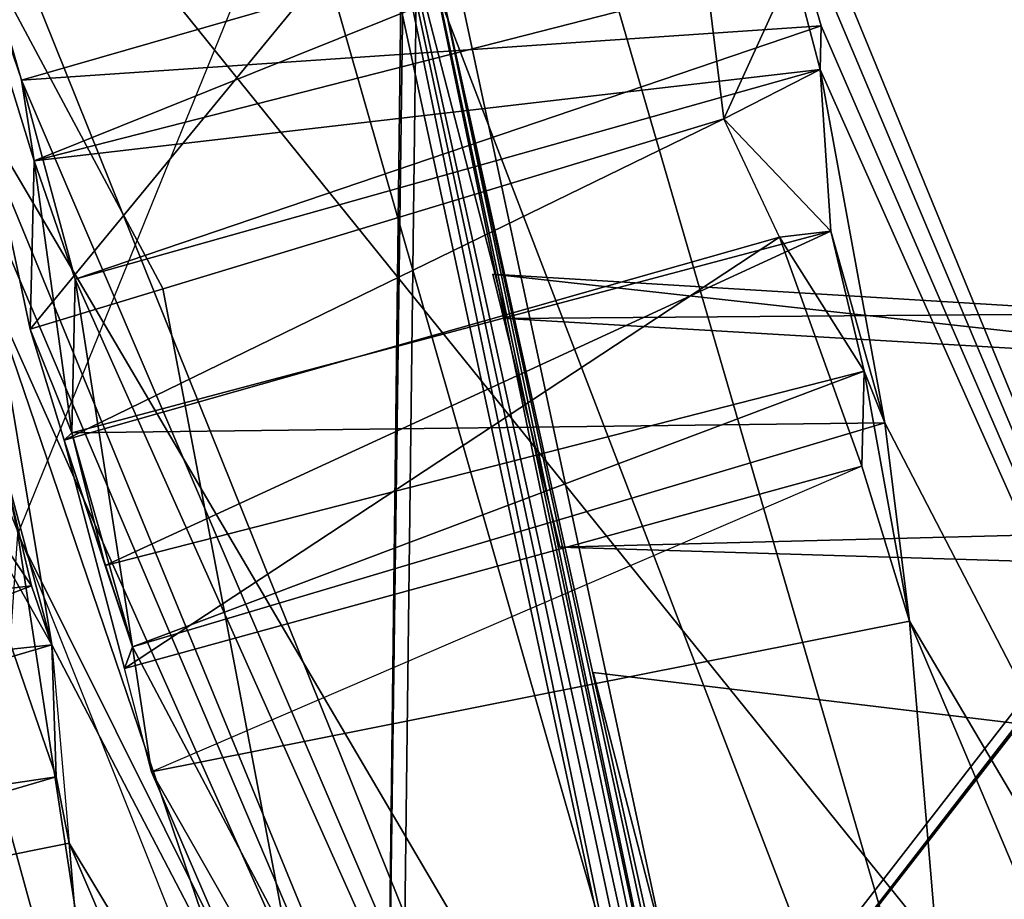
# Model space of a CAD drawing. Units: millimetres. Extents: x -12198 to 31644, y -9306 to -2540.
# Drawn here: x -5177 to -5051, y -6850 to -6738 of the extents above; entities that cross this region are included whole.
import ezdxf

# ---------------------------------------------------------------- set-up
doc = ezdxf.new("R2010")
doc.units = ezdxf.units.MM
doc.layers.add('QUANTWOOD  CWPg169.288', color=250, linetype='Continuous', lineweight=25)
doc.styles.get("Standard").update_dxf_attribs({"font": 'ariali.ttf', "height": 200})
doc.dimstyles.new('Стиль 150', dxfattribs={"dimtxt": 150, "dimasz": 150, "dimexe": 50, "dimexo": 0, "dimgap": 50, "dimtad": 1, "dimdec": 0, "dimdsep": 32, "dimtxsty": 'Standard', "dimcen": 150, "dimclrd": 256, "dimclre": 256, "dimadec": 0, "dimazin": 0, "dimtfac": 1, "dimtdec": 0, "dimtmove": 0, "dimatfit": 3, "dimfxl": 0, "dimlwd": -1, "dimarcsym": 0})

# ---------------------------------------------------------------- blocks, each defined once
blk = doc.blocks.new('*D7')
at = {"layer": 'Defpoints', "color": 0}
for p in [(-1916.51, -5017.12), (-12189.59, -5630.56), (-1916.51, -9255.65)]:
    blk.add_point(p, dxfattribs=at)
at = {"layer": 'QUANTWOOD  CWPg169.288', "lineweight": -2}
for p, q in [((-1916.51, -5017.12), (-1916.51, -9305.65)), ((-12189.59, -5630.56), (-12189.59, -9305.65))]:
    blk.add_line(p, q, dxfattribs=at)
at = {"layer": 'QUANTWOOD  CWPg169.288'}
blk.add_line((-12039.59, -9255.65), (-2066.51, -9255.65), dxfattribs=at)
for points in [[(-12039.59, -9230.65), (-12039.59, -9280.65), (-12189.59, -9255.65)], [(-2066.51, -9230.65), (-2066.51, -9280.65), (-1916.51, -9255.65)]]:
    blk.add_solid(points, dxfattribs=at)
at = {"layer": 'QUANTWOOD  CWPg169.288', "color": 0, "insert": (-7053.05, -9103.53), "char_height": 200, "attachment_point": 5}
blk.add_mtext('10273', dxfattribs=at)
blk = doc.blocks.new('*D8')
at = {"layer": 'Defpoints', "color": 0}
for p in [(-3960.79, -2816.78), (-1331.83, -2816.78), (-5415.67, -8735.96)]:
    blk.add_point(p, dxfattribs=at)
at = {"layer": 'QUANTWOOD  CWPg169.288', "lineweight": -2}
for p, q in [((-3960.79, -2816.78), (-1281.83, -2816.78)), ((-5415.67, -8735.96), (-1281.83, -8735.96))]:
    blk.add_line(p, q, dxfattribs=at)
at = {"layer": 'QUANTWOOD  CWPg169.288'}
blk.add_line((-1331.83, -8585.96), (-1331.83, -2966.78), dxfattribs=at)
for points in [[(-1356.83, -2966.78), (-1306.83, -2966.78), (-1331.83, -2816.78)], [(-1356.83, -8585.96), (-1306.83, -8585.96), (-1331.83, -8735.96)]]:
    blk.add_solid(points, dxfattribs=at)
at = {"layer": 'QUANTWOOD  CWPg169.288', "color": 0, "insert": (-1483.94, -5776.37), "char_height": 200, "attachment_point": 5, "rotation": 90}
blk.add_mtext('5919', dxfattribs=at)

msp = doc.modelspace()

# ---------------------------------------------------------------- linework, layer by layer
at = {"layer": 'QUANTWOOD  CWPg169.288', "color": 18, "lineweight": 25}
for points in [[(-5130.52, -6930.19), (-5106.04, -4879.87), (-4424.94, -6021.03)], [(-5103.24, -4879.94), (-5128.65, -6930.24), (-5130.52, -6930.19), (-5103.24, -4879.94), (-5130.52, -6930.19), (-5106.04, -4879.87)], [(-4424.94, -6021.03), (-5106.04, -4879.87), (-5130.52, -6930.19)], [(-5103.24, -4879.94), (-5128.65, -6930.24), (-5130.52, -6930.19)], [(-4422.14, -6021.1), (-5103.24, -4879.94), (-5128.65, -6930.24), (-4422.14, -6021.1), (-4424.94, -6021.03), (-5128.65, -6930.24), (-4424.94, -6021.03), (-5130.52, -6930.19), (-5128.65, -6930.24)], [(-5128.65, -6930.24), (-4422.14, -6021.1), (-4424.94, -6021.03)], [(-5219.37, -6658.99), (-5130.29, -6920.86), (-5158.53, -6772.56), (-5219.37, -6658.99), (-5212.94, -6663.81), (-5235.89, -6567.96), (-5212.94, -6663.81), (-5219.37, -6658.99), (-5193.26, -6739.96), (-5210.36, -6673.22), (-5193.26, -6739.96), (-5219.37, -6658.99), (-5130.29, -6920.86), (-5178.79, -6799.17), (-5219.37, -6658.99), (-5130.29, -6920.86)], [(-5030.71, -6976.48), (-5175.88, -6598.35), (-5143.86, -6587.9), (-5030.71, -6976.48), (-5175.88, -6598.35)], [(-5030.71, -6976.48), (-5143.86, -6587.9), (-5175.88, -6598.35), (-5030.71, -6976.48), (-5143.86, -6587.9), (-5175.88, -6598.35)], [(-5177.03, -6803.88), (-5130.39, -6689.13), (-5202.31, -6688.36), (-5229.95, -6593.33), (-5130.39, -6689.13), (-5202.31, -6688.36)], [(-5221.79, -6682.29), (-5092.47, -6902.13), (-5158.96, -6594.08)], [(-5092.47, -6902.13), (-5146.11, -6642.98), (-5158.96, -6594.08)], [(-5055.96, -7016.99), (-5030.71, -6976.48), (-5175.88, -6598.35)], [(-5055.96, -7016.99), (-5030.71, -6976.48), (-5175.88, -6598.35), (-5055.96, -7016.99), (-5175.88, -6598.35), (-5030.71, -6976.48)], [(-5146.11, -6642.98), (-5087.25, -6918.14), (-5092.47, -6902.13), (-5081.2, -6938.84), (-5087.25, -6918.14), (-5081.2, -6938.84), (-5087.25, -6918.14)], [(-5081.2, -6938.84), (-5128.14, -6712.55), (-5146.11, -6642.98)], [(-5146.11, -6642.98), (-5087.25, -6918.14), (-5081.2, -6938.84)], [(-5092.47, -6902.13), (-5087.25, -6918.14), (-5146.11, -6642.98), (-5092.47, -6902.13), (-5081.2, -6938.84), (-5087.25, -6918.14)], [(-5130.29, -6920.86), (-5178.79, -6799.17), (-5219.37, -6658.99), (-5130.29, -6920.86), (-5178.79, -6799.17), (-5219.37, -6658.99)], [(-5158.53, -6772.56), (-5219.37, -6658.99), (-5130.29, -6920.86), (-5158.53, -6772.56), (-5130.29, -6920.86), (-5219.37, -6658.99)], [(-5191.44, -6702.63), (-5176.59, -6745.97), (-5192.13, -6692.34), (-5193.13, -6695.12), (-5099.04, -6667.46), (-5192.13, -6692.34)], [(-4981.57, -6953.36), (-5192.13, -6692.34), (-5099.04, -6667.46)], [(-5099.04, -6667.46), (-5080.63, -6718.35), (-4981.57, -6953.36)], [(-5191.44, -6702.63), (-5175.48, -6777.76), (-5095.61, -6680.62)], [(-5095.61, -6680.62), (-5175.48, -6777.76), (-5087.01, -6750.9)], [(-5078.14, -6731.49), (-5095.61, -6680.62), (-5087.01, -6750.9)], [(-5238.19, -6939.78), (-5175.36, -6851.58), (-5221.79, -6682.29)], [(-5221.79, -6682.29), (-5175.36, -6851.58), (-5092.47, -6902.13)], [(-5177.03, -6803.88), (-5130.39, -6689.13), (-5052.18, -7054.46)], [(-5130.39, -6689.13), (-5123.05, -6734.16), (-5052.18, -7054.46)], [(-5074.8, -6983.84), (-5176.59, -6745.97), (-5192.13, -6692.34)], [(-5074.8, -6983.84), (-5192.13, -6692.34), (-4981.57, -6953.36)], [(-5087.8, -6980.73), (-5298.28, -6715.97), (-5205.27, -6694.83)], [(-5205.27, -6694.83), (-5187.79, -6745.7), (-5087.8, -6980.73)], [(-5191.44, -6702.63), (-5174.96, -6756.28), (-5175.48, -6777.76)], [(-5176.59, -6745.97), (-5174.96, -6756.28), (-5191.44, -6702.63)], [(-5096.47, -6952.49), (-5052.18, -7054.46), (-5081.2, -6938.84), (-5081.93, -6930.42), (-5128.14, -6712.55), (-5081.2, -6938.84)], [(-5128.14, -6712.55), (-5081.93, -6930.42), (-5123.05, -6734.16)], [(-5080.63, -6718.35), (-5174.96, -6756.28), (-5176.59, -6745.97)], [(-5080.63, -6718.35), (-5176.59, -6745.97), (-5074.58, -6739.05)], [(-5078.14, -6731.49), (-5174.96, -6756.28), (-5080.63, -6718.35)], [(-4981.57, -6953.36), (-5080.63, -6718.35), (-5074.58, -6739.05)], [(-5129.25, -6719.99), (-4613.8, -6772.43), (-5114.71, -6776.4)], [(-5129.25, -6719.99), (-4613.8, -6772.43), (-5114.71, -6776.4), (-5129.25, -6719.99), (-5114.71, -6776.4), (-4613.8, -6772.43)], [(-5074.71, -6744.65), (-5174.96, -6756.28), (-5078.14, -6731.49), (-5087.01, -6750.9)], [(-5074.71, -6744.65), (-5174.96, -6756.28), (-5078.14, -6731.49)], [(-5078.14, -6731.49), (-5087.01, -6750.9), (-5074.71, -6744.65)], [(-5052.18, -7054.46), (-5123.05, -6734.16), (-5077.58, -6943.6)], [(-5123.05, -6734.16), (-5081.93, -6930.42), (-5077.58, -6943.6)], [(-5074.58, -6739.05), (-5176.59, -6745.97), (-5169.72, -6771.36)], [(-5074.58, -6739.05), (-5169.72, -6771.36), (-5074.71, -6744.65)], [(-5074.58, -6739.05), (-5074.71, -6744.65), (-4981.57, -6953.36)], [(-5074.71, -6744.65), (-5169.72, -6771.36), (-5174.96, -6756.28)], [(-5074.71, -6744.65), (-5087.01, -6750.9), (-5073.33, -6765.24)], [(-5074.71, -6744.65), (-5066.44, -6789.7), (-4981.57, -6953.36)], [(-5074.71, -6744.65), (-5073.33, -6765.24), (-5066.44, -6789.7)], [(-5087.8, -6980.73), (-5187.79, -6745.7), (-5180.06, -6773.91)], [(-5074.8, -6983.84), (-5169.72, -6771.36), (-5176.59, -6745.97)], [(-5073.33, -6765.24), (-5079.89, -6766.02), (-5087.01, -6750.9), (-5175.48, -6777.76), (-5171.14, -6791.88), (-5087.01, -6750.9), (-5171.14, -6791.88), (-5079.89, -6766.02), (-5087.01, -6750.9)], [(-5174.96, -6756.28), (-5169.72, -6771.36), (-5162.42, -6818.25), (-5170.18, -6790.97), (-5175.48, -6777.76)], [(-5170.18, -6790.97), (-5175.48, -6777.76), (-5174.96, -6756.28)], [(-5170.18, -6790.97), (-5174.96, -6756.28), (-5169.72, -6771.36)], [(-5073.33, -6765.24), (-5165.91, -6807.89), (-5170.18, -6790.97)], [(-5073.33, -6765.24), (-5170.18, -6790.97), (-5066.44, -6789.7)], [(-5069.09, -6783.09), (-5165.91, -6807.89), (-5073.33, -6765.24)], [(-5073.33, -6765.24), (-5079.89, -6766.02), (-5069.09, -6783.09)], [(-5079.89, -6766.02), (-5171.14, -6791.88), (-5163.42, -6821.03)], [(-5079.89, -6766.02), (-5163.42, -6821.03), (-5069.37, -6795.23)], [(-5069.09, -6783.09), (-5079.89, -6766.02), (-5069.37, -6795.23)], [(-5116.44, -6770.75), (-4684.97, -6818.39), (-5107.93, -6805.53)], [(-5116.44, -6770.75), (-4684.97, -6818.39), (-5107.93, -6805.53), (-5116.44, -6770.75), (-5107.93, -6805.53), (-4712.45, -6795.31)], [(-4684.97, -6818.39), (-5116.44, -6770.75), (-4712.45, -6795.31)], [(-5169.72, -6771.36), (-5162.42, -6818.25), (-5170.18, -6790.97)], [(-5074.8, -6983.84), (-5162.42, -6818.25), (-5169.72, -6771.36)], [(-4613.8, -6772.43), (-5114.71, -6776.4), (-4634.19, -6804.65), (-4613.8, -6772.43), (-5114.71, -6776.4)], [(-4613.8, -6772.43), (-4634.19, -6804.65), (-5114.71, -6776.4), (-4613.8, -6772.43), (-4634.19, -6804.65), (-5114.71, -6776.4)], [(-5179.57, -6792.61), (-5172.7, -6818), (-5180.06, -6773.91), (-5179.57, -6792.61), (-5272.93, -6828.7), (-5172.7, -6818), (-5179.57, -6792.61), (-5186.15, -6794.32), (-5175.32, -6810.47)], [(-5180.06, -6773.91), (-5172.7, -6818), (-5087.8, -6980.73)], [(-5170.18, -6790.97), (-5171.14, -6791.88), (-5175.48, -6777.76)], [(-5069.09, -6783.09), (-5165.91, -6807.89), (-5162.42, -6818.25), (-5171.14, -6791.88), (-5165.91, -6807.89), (-5162.42, -6818.25)], [(-5066.44, -6789.7), (-5069.09, -6783.09), (-5063.3, -6815), (-5066.44, -6789.7), (-5162.42, -6818.25), (-5069.09, -6783.09)], [(-5069.09, -6783.09), (-5069.37, -6795.23), (-5063.3, -6815)], [(-5066.44, -6789.7), (-5170.18, -6790.97), (-5162.42, -6818.25)], [(-5063.3, -6815), (-4981.57, -6953.36), (-5066.44, -6789.7)], [(-5165.91, -6807.89), (-5171.14, -6791.88), (-5170.18, -6790.97)], [(-5162.42, -6818.25), (-5163.42, -6821.03), (-5171.14, -6791.88)], [(-5179.57, -6792.61), (-5186.15, -6794.32), (-5175.32, -6810.47), (-5275.57, -6822.1)], [(-5175.32, -6810.47), (-5275.57, -6822.1), (-5179.57, -6792.61)], [(-5172.16, -6834.83), (-5186.15, -6794.32), (-5172.7, -6818), (-5087.8, -6980.73), (-5170.49, -6843.28), (-5144.96, -7144.75), (-5051.89, -7120.8), (-5181.03, -7011.22), (-5144.96, -7144.75), (-5266.25, -6862.5), (-5181.03, -7011.22), (-5266.25, -6862.5), (-5269.61, -6846.53), (-5269.68, -6849.33), (-5277.39, -6820.18), (-5186.15, -6794.32), (-5269.68, -6849.33)], [(-5186.15, -6794.32), (-5269.68, -6849.33), (-5172.16, -6834.83)], [(-5175.32, -6810.47), (-5186.15, -6794.32), (-5172.7, -6818), (-5269.61, -6846.53)], [(-5172.7, -6818), (-5186.15, -6794.32), (-5172.16, -6834.83)], [(-5175.32, -6810.47), (-5186.15, -6794.32), (-5172.7, -6818)], [(-5069.37, -6795.23), (-5160, -6834.19), (-5163.42, -6821.03), (-5162.42, -6818.25), (-5160, -6834.19), (-5163.42, -6821.03)], [(-5069.37, -6795.23), (-5160, -6834.19), (-5063.3, -6815)], [(-5107.93, -6805.53), (-4684.97, -6818.39), (-4712.45, -6795.31)], [(-5150.35, -6978.31), (-5196.99, -7093.06), (-5177.03, -6803.88)], [(-5150.35, -6978.31), (-5126.8, -7088.19), (-5135.4, -7096.39), (-5150.35, -6978.31), (-5177.03, -6803.88), (-5052.18, -7054.46)], [(-5175.32, -6810.47), (-5269.61, -6846.53), (-5275.57, -6822.1)], [(-5172.7, -6818), (-5269.61, -6846.53), (-5175.32, -6810.47)], [(-5160, -6834.19), (-5037.8, -7117.4), (-5063.3, -6815)], [(-4945.66, -7093.43), (-4981.57, -6953.36), (-5063.3, -6815)], [(-5063.3, -6815), (-5037.8, -7117.4), (-4945.66, -7093.43)], [(-5172.7, -6818), (-5272.93, -6828.7), (-5269.61, -6846.53)], [(-5172.7, -6818), (-5170.49, -6843.28), (-5172.16, -6834.83), (-5266.25, -6862.5), (-5170.49, -6843.28), (-5172.16, -6834.83)], [(-5170.49, -6843.28), (-5087.8, -6980.73), (-5172.7, -6818)], [(-5074.8, -6983.84), (-5160, -6834.19), (-5162.42, -6818.25)], [(-5103.64, -6821.51), (-4755.19, -6863.44), (-5089.09, -6877.92)], [(-5103.64, -6821.51), (-4755.19, -6863.44), (-5089.09, -6877.92), (-5103.64, -6821.51), (-5089.09, -6877.92), (-4755.19, -6863.44)], [(-5037.8, -7117.4), (-5160, -6834.19), (-5074.8, -6983.84)], [(-5172.16, -6834.83), (-5266.25, -6862.5), (-5269.68, -6849.33), (-5269.61, -6846.53), (-5266.25, -6862.5), (-5269.68, -6849.33)], [(-5266.25, -6862.5), (-5144.96, -7144.75), (-5170.49, -6843.28)], [(-5051.89, -7120.8), (-5087.8, -6980.73), (-5170.49, -6843.28)], [(-5170.49, -6843.28), (-5144.96, -7144.75), (-5051.89, -7120.8)]]:
    msp.add_lwpolyline(points, close=True, dxfattribs=at)
for points in [[(-4424.94, -6021.03), (-5106.04, -4879.87), (-5130.52, -6930.19)], [(-4422.14, -6021.1), (-5128.65, -6930.24), (-5103.24, -4879.94)], [(-5221.79, -6682.29), (-5092.47, -6902.13), (-5158.96, -6594.08), (-5229.95, -6593.33), (-5130.39, -6689.13), (-5128.14, -6712.55), (-5123.05, -6734.16), (-5128.14, -6712.55), (-5147.02, -6720.51), (-5144.44, -6729.91), (-5123.05, -6734.16), (-5081.93, -6930.42), (-5128.14, -6712.55), (-5123.05, -6734.16), (-5081.93, -6930.42), (-5077.58, -6943.6), (-5123.05, -6734.16), (-5052.18, -7054.46), (-5146.52, -6935.42), (-5092.47, -6902.13)], [(-5145.24, -6645.8), (-5130.39, -6689.13), (-5128.14, -6712.55), (-5081.93, -6930.42), (-5081.2, -6938.84), (-5128.14, -6712.55), (-5146.11, -6642.98), (-5145.24, -6645.8), (-5128.14, -6712.55), (-5146.11, -6642.98), (-5145.24, -6645.8), (-5164.09, -6652.83), (-5161.54, -6663.17), (-5146.11, -6642.98), (-5145.24, -6645.8), (-5158.96, -6594.08), (-5229.95, -6593.33), (-5221.79, -6682.29), (-5195.91, -6733.36), (-5210.39, -6674.15)], [(-5150.35, -6978.31), (-5196.99, -7093.06), (-5177.03, -6803.88), (-5130.39, -6689.13), (-5052.18, -7054.46), (-5123.05, -6734.16), (-5130.39, -6689.13), (-5145.24, -6645.8), (-5158.96, -6594.08), (-5146.11, -6642.98), (-5092.47, -6902.13), (-5146.52, -6935.42), (-5175.36, -6851.58), (-5155.93, -6938), (-5173.58, -6855.36)], [(-5191.44, -6702.63), (-5174.96, -6756.28), (-5176.59, -6745.97), (-5174.96, -6756.28), (-5080.63, -6718.35), (-5174.96, -6756.28), (-5078.14, -6731.49), (-5095.61, -6680.62), (-5080.63, -6718.35), (-5095.61, -6680.62), (-5099.04, -6667.46), (-5193.13, -6695.12), (-5095.61, -6680.62), (-5175.48, -6777.76), (-5087.01, -6750.9), (-5095.61, -6680.62), (-5078.14, -6731.49)], [(-5095.61, -6680.62), (-5175.48, -6777.76), (-5191.44, -6702.63), (-5174.96, -6756.28), (-5175.48, -6777.76), (-5171.14, -6791.88), (-5087.01, -6750.9), (-5175.48, -6777.76), (-5171.14, -6791.88), (-5170.18, -6790.97), (-5174.96, -6756.28), (-5169.72, -6771.36), (-5074.71, -6744.65), (-5169.72, -6771.36), (-5074.58, -6739.05), (-5176.59, -6745.97), (-5169.72, -6771.36), (-5074.8, -6983.84), (-5160, -6834.19), (-5162.42, -6818.25), (-5163.42, -6821.03), (-5171.14, -6791.88), (-5079.89, -6766.02), (-5087.01, -6750.9), (-5073.33, -6765.24), (-5170.18, -6790.97), (-5066.44, -6789.7), (-5069.09, -6783.09), (-5063.3, -6815)], [(-5126.8, -7088.19), (-5175.67, -6943.14), (-5175.36, -6851.58), (-5238.19, -6939.78), (-5175.36, -6851.58), (-5221.79, -6682.29), (-5175.36, -6851.58), (-5092.47, -6902.13), (-5081.2, -6938.84), (-5052.18, -7054.46), (-5146.52, -6935.42), (-5106.25, -7088.68)], [(-5074.58, -6739.05), (-5074.71, -6744.65), (-4981.57, -6953.36), (-5192.13, -6692.34)], [(-4945.66, -7093.43), (-5074.8, -6983.84), (-5037.8, -7117.4), (-5160, -6834.19), (-5074.8, -6983.84), (-5192.13, -6692.34), (-4981.57, -6953.36), (-5074.8, -6983.84), (-4945.66, -7093.43), (-4981.57, -6953.36), (-5063.3, -6815), (-5037.8, -7117.4), (-5160, -6834.19)], [(-5192.13, -6692.34), (-5176.59, -6745.97), (-5074.8, -6983.84), (-5162.42, -6818.25), (-5169.72, -6771.36), (-5176.59, -6745.97), (-5192.13, -6692.34)], [(-5201.85, -6707.99), (-5187.79, -6745.7), (-5280.24, -6782.74), (-5180.06, -6773.91), (-5277.8, -6797.75), (-5184.37, -6758.86), (-5193.24, -6778.27), (-5180.06, -6773.91), (-5187.79, -6745.7), (-5087.8, -6980.73), (-5298.28, -6715.97), (-5205.27, -6694.83)], [(-5266.25, -6862.5), (-5144.96, -7144.75), (-5170.49, -6843.28), (-5087.8, -6980.73), (-5051.89, -7120.8), (-5181.03, -7011.22), (-5087.8, -6980.73), (-5298.28, -6715.97)], [(-5298.28, -6715.97), (-5282.84, -6774.27), (-5181.03, -7011.22), (-5269.61, -6846.53), (-5277.8, -6797.75), (-5281.71, -6805.13), (-5275.57, -6822.1), (-5272.93, -6828.7), (-5269.61, -6846.53), (-5175.32, -6810.47)], [(-4981.57, -6953.36), (-5080.63, -6718.35), (-5074.58, -6739.05), (-5176.59, -6745.97), (-5080.63, -6718.35)], [(-5080.63, -6718.35), (-4981.57, -6953.36), (-5066.44, -6789.7), (-5074.71, -6744.65), (-5087.01, -6750.9), (-5073.33, -6765.24), (-5165.91, -6807.89), (-5170.18, -6790.97), (-5066.44, -6789.7), (-4981.57, -6953.36), (-5063.3, -6815), (-5037.8, -7117.4)], [(-5074.71, -6744.65), (-5073.33, -6765.24), (-5066.44, -6789.7), (-5162.42, -6818.25), (-5069.09, -6783.09), (-5079.89, -6766.02), (-5069.37, -6795.23), (-5163.42, -6821.03), (-5079.89, -6766.02), (-5171.14, -6791.88), (-5163.42, -6821.03), (-5162.42, -6818.25), (-5160, -6834.19), (-5163.42, -6821.03), (-5069.37, -6795.23), (-5160, -6834.19), (-5063.3, -6815), (-5069.37, -6795.23), (-5069.09, -6783.09), (-5079.89, -6766.02), (-5073.33, -6765.24), (-5165.91, -6807.89), (-5069.09, -6783.09), (-5162.42, -6818.25), (-5165.91, -6807.89), (-5171.14, -6791.88), (-5162.42, -6818.25), (-5170.18, -6790.97), (-5171.14, -6791.88), (-5165.91, -6807.89)], [(-5187.79, -6745.7), (-5087.8, -6980.73), (-5172.7, -6818), (-5180.06, -6773.91)], [(-4684.97, -6818.39), (-5116.44, -6770.75), (-4712.45, -6795.31), (-4684.97, -6818.39), (-5107.93, -6805.53), (-4712.45, -6795.31)], [(-5172.7, -6818), (-5272.93, -6828.7), (-5179.57, -6792.61), (-5172.7, -6818), (-5180.06, -6773.91), (-5280.24, -6782.74), (-5277.8, -6797.75), (-5269.61, -6846.53), (-5272.93, -6828.7), (-5172.7, -6818), (-5172.16, -6834.83), (-5170.49, -6843.28), (-5266.25, -6862.5), (-5172.16, -6834.83), (-5269.68, -6849.33), (-5266.25, -6862.5), (-5269.61, -6846.53), (-5269.68, -6849.33), (-5277.39, -6820.18), (-5281.71, -6805.13)], [(-5081.2, -6938.84), (-5081.93, -6930.42), (-5096.47, -6952.49), (-5081.2, -6938.84), (-5052.18, -7054.46), (-5177.03, -6803.88), (-5150.35, -6978.31), (-5126.8, -7088.19)]]:
    msp.add_lwpolyline(points, dxfattribs=at)
at = {"layer": 'QUANTWOOD  CWPg169.288', "lineweight": 25}
msp.add_spline([(-8230.58, -7603.79), (-7645.46, -7630.78), (-6638.76, -8453.48), (-6061.69, -8695.42), (-5931.35, -8698.52), (-5099.62, -8730.98), (-4173.05, -8362.3), (-3651.84, -8055.42), (-3070.92, -7266.63), (-2601.9, -6457.47), (-2041.03, -5584.94), (-1966.14, -4580.53), (-2021.76, -4413.53)], degree=3, dxfattribs=at)

# ---------------------------------------------------------------- dimensions: what is measured, and where the dimension line sits
at = {"layer": 'QUANTWOOD  CWPg169.288'}
dim = msp.add_linear_dim(base=(-1331.83, -2816.78), p1=(-5415.67, -8735.96), p2=(-3960.79, -2816.78), angle=90, dimstyle='Стиль 150', dxfattribs=at)
dim.commit()
dim.dimension.update_dxf_attribs({"geometry": '*D8', "text_midpoint": (-1483.94, -5776.37)})
dim = msp.add_linear_dim(base=(-1916.51, -9255.65), p1=(-12189.59, -5630.56), p2=(-1916.51, -5017.12), dimstyle='Стиль 150', dxfattribs=at)
dim.commit()
dim.dimension.update_dxf_attribs({"geometry": '*D7', "text_midpoint": (-7053.05, -9103.53)})

doc.saveas('drawing.dxf')
